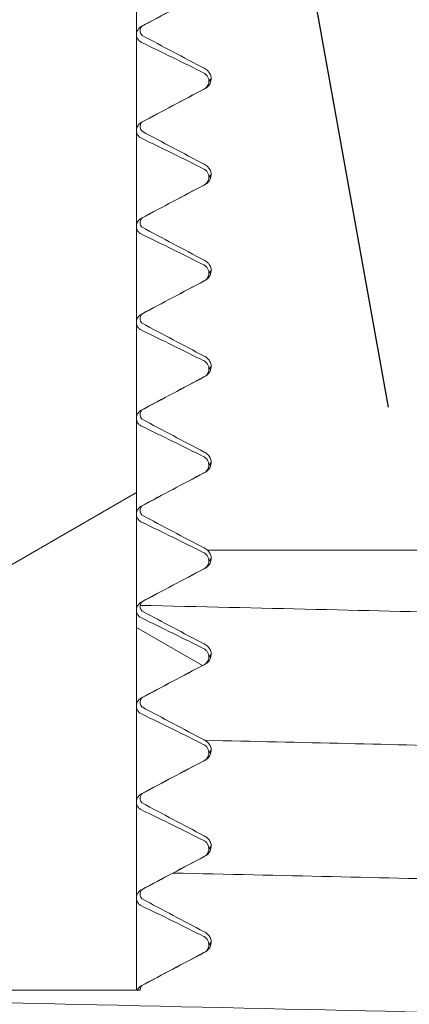
# Model space of a CAD drawing. Units: inches. Extents: x -639 to 622, y -2683 to -1715.
# Drawn here: x -106 to -106, y -2305 to -2305 of the extents above; entities that cross this region are included whole.
import ezdxf
from ezdxf import colors
from ezdxf.entities.mleader import LeaderData, LeaderLine
from ezdxf.math import Vec2, Vec3

# ---------------------------------------------------------------- set-up
doc = ezdxf.new("R2010")
doc.units = ezdxf.units.IN
doc.header["$MEASUREMENT"] = 0
doc.layers.add('Hatch (ANSI)', color=7, linetype='Continuous', lineweight=18)
doc.layers.add('Visible (ANSI)', color=7, linetype='Continuous', lineweight=0)

# ---------------------------------------------------------------- blocks, each defined once
blk = doc.blocks.new('#24 Assembled_Sheet_G')
at = {"layer": 'Hatch (ANSI)', "linetype": 'Continuous'}
for p, q in [((-0.07637, -2.75042), (0.07611, -2.66238)), ((0.11921, -2.77515), (0.07611, -2.75027))]:
    blk.add_line(p, q, dxfattribs=at)
at = {"layer": 'Visible (ANSI)'}
for p, q in [((0.07619, -0.98682), (0.07609, -2.98682)), ((0.07609, -2.98682), (0.07619, -0.98682)), ((0.12338, -2.39431), (0.12338, -2.39369)), ((0.12488, -2.39214), (0.12488, -2.39276)), ((0.12337, -2.45687), (0.12337, -2.45625)), ((0.12488, -2.4547), (0.12488, -2.45532)), ((0.12337, -2.51943), (0.12337, -2.51881)), ((0.12488, -2.51726), (0.12488, -2.51788)), ((0.12487, -2.57983), (0.12487, -2.58045)), ((0.12337, -2.582), (0.12337, -2.58137)), ((0.12336, -2.64456), (0.12336, -2.64394)), ((0.12487, -2.64239), (0.12487, -2.64301)), ((0.37437, -2.69983), (0.12227, -2.69982)), ((0.12336, -2.70712), (0.12336, -2.7065)), ((0.12487, -2.70495), (0.12487, -2.70557)), ((0.12336, -2.76968), (0.12336, -2.76906)), ((0.12486, -2.76751), (0.12486, -2.76813)), ((0.12486, -2.83008), (0.12486, -2.8307)), ((0.12335, -2.83225), (0.12335, -2.83162)), ((0.12335, -2.89481), (0.12335, -2.89419)), ((0.12486, -2.89264), (0.12486, -2.89326)), ((0.12335, -2.95737), (0.12335, -2.95675)), ((0.12486, -2.9552), (0.12486, -2.95582)), ((-0.07639, -2.98681), (0.07609, -2.98682)), ((0.07609, -2.98682), (0.07664, -2.98682)), ((0.07852, -2.98679), (0.07852, -2.98682))]:
    blk.add_line(p, q, dxfattribs=at)
for points, knots in [([(0.07939, -2.35834), (0.08614, -2.35473), (0.09312, -2.35102), (0.10659, -2.34389), (0.11347, -2.34025), (0.12018, -2.33671)], [-0.1158581, -0.1158581, -0.1158581, -0.1158581, -0.0578482, -0.0578482, 0, 0, 0, 0]), ([(0.07613, -2.36364), (0.07613, -2.36296), (0.07625, -2.36229), (0.07672, -2.36101), (0.07706, -2.36041), (0.07802, -2.35925), (0.07866, -2.35872), (0.07939, -2.35834)], [-0.01665499, -0.01665499, -0.01665499, -0.01665499, -0.0114869, -0.0114869, -0.00625045, -0.00625045, 0, 0, 0, 0]), ([(0.07978, -2.35813), (0.07978, -2.35813), (0.07977, -2.35813), (0.07966, -2.35823), (0.0794, -2.35848), (0.07882, -2.35949), (0.07855, -2.36031), (0.07855, -2.36117)], [0.01785835, 0.01785835, 0.01785835, 0.01785835, 0.0184512, 0.0184512, 0.03321142, 0.03321142, 0.04867693, 0.04867693, 0.04867693, 0.04867693]), ([(0.07855, -2.36117), (0.07855, -2.36175), (0.07867, -2.36234), (0.07917, -2.36361), (0.07959, -2.36403), (0.07981, -2.36423), (0.07984, -2.36425), (0.07984, -2.36425)], [0, 0, 0, 0, 0.01064182, 0.01064182, 0.02930006, 0.02930006, 0.03622571, 0.03622571, 0.03622571, 0.03622571]), ([(0.07939, -2.36875), (0.07878, -2.36846), (0.07823, -2.36807), (0.07724, -2.36708), (0.07684, -2.36647), (0.07627, -2.36511), (0.07613, -2.36438), (0.07613, -2.36364)], [-0.01630349, -0.01630349, -0.01630349, -0.01630349, -0.01118806, -0.01118806, -0.00562869, -0.00562869, 0, 0, 0, 0]), ([(0.12018, -2.3888), (0.11349, -2.38544), (0.1066, -2.38201), (0.09316, -2.37539), (0.08616, -2.37198), (0.07939, -2.36875)], [-0.1145854, -0.1145854, -0.1145854, -0.1145854, -0.0571623, -0.0571623, 0, 0, 0, 0]), ([(0.12026, -2.38566), (0.12112, -2.38611), (0.12199, -2.38665), (0.12333, -2.38804), (0.1238, -2.38864), (0.12456, -2.39017), (0.12484, -2.39112), (0.12488, -2.3921)], [0, 0, 0, 0, 0.02505523, 0.02505523, 0.03805263, 0.03805263, 0.05152335, 0.05152335, 0.05152335, 0.05152335]), ([(0.12338, -2.39369), (0.12335, -2.39306), (0.12321, -2.39245), (0.12276, -2.39128), (0.12244, -2.39074), (0.12155, -2.38968), (0.12095, -2.3892), (0.12024, -2.38883), (0.12021, -2.38881), (0.12018, -2.3888)], [-0.01559529, -0.01559529, -0.01559529, -0.01559529, -0.0108349, -0.0108349, -0.00607594, -0.00607594, -0.00026867, -0.00026867, 0, 0, 0, 0]), ([(0.12018, -2.39928), (0.12074, -2.39898), (0.12126, -2.3986), (0.12214, -2.39769), (0.12251, -2.39716), (0.12312, -2.39591), (0.12332, -2.39517), (0.12337, -2.39438), (0.12337, -2.39434), (0.12338, -2.39431)], [-0.01573151, -0.01573151, -0.01573151, -0.01573151, -0.01088398, -0.01088398, -0.00605554, -0.00605554, -0.00026699, -0.00026699, 0, 0, 0, 0]), ([(0.12488, -2.3928), (0.12482, -2.39409), (0.12435, -2.39531), (0.12321, -2.39707), (0.12257, -2.39767), (0.12139, -2.3986), (0.12082, -2.39894), (0.12025, -2.39924)], [0, 0, 0, 0, 0.01772515, 0.01772515, 0.03496316, 0.03496316, 0.05149904, 0.05149904, 0.05149904, 0.05149904]), ([(0.07939, -2.4209), (0.08614, -2.41729), (0.09312, -2.41358), (0.10658, -2.40645), (0.11347, -2.40282), (0.12018, -2.39928)], [-0.1158581, -0.1158581, -0.1158581, -0.1158581, -0.0578482, -0.0578482, 0, 0, 0, 0]), ([(0.07613, -2.4262), (0.07613, -2.42553), (0.07625, -2.42485), (0.07672, -2.42357), (0.07706, -2.42297), (0.07802, -2.42181), (0.07866, -2.42128), (0.07939, -2.4209)], [-0.01665499, -0.01665499, -0.01665499, -0.01665499, -0.0114869, -0.0114869, -0.00625045, -0.00625045, 0, 0, 0, 0]), ([(0.07938, -2.43131), (0.07878, -2.43103), (0.07823, -2.43064), (0.07724, -2.42964), (0.07683, -2.42903), (0.07627, -2.42767), (0.07613, -2.42694), (0.07613, -2.4262)], [-0.01630349, -0.01630349, -0.01630349, -0.01630349, -0.01118806, -0.01118806, -0.00562869, -0.00562869, 0, 0, 0, 0]), ([(0.07978, -2.42069), (0.07978, -2.42069), (0.07977, -2.4207), (0.07966, -2.4208), (0.07939, -2.42104), (0.07882, -2.42205), (0.07855, -2.42288), (0.07855, -2.42373)], [0.01785835, 0.01785835, 0.01785835, 0.01785835, 0.0184512, 0.0184512, 0.03321142, 0.03321142, 0.04867693, 0.04867693, 0.04867693, 0.04867693]), ([(0.07855, -2.42373), (0.07855, -2.42432), (0.07867, -2.4249), (0.07916, -2.42617), (0.07959, -2.42659), (0.0798, -2.42679), (0.07983, -2.42681), (0.07983, -2.42681)], [0, 0, 0, 0, 0.01064182, 0.01064182, 0.02930006, 0.02930006, 0.03622571, 0.03622571, 0.03622571, 0.03622571]), ([(0.12018, -2.45136), (0.11348, -2.44801), (0.10659, -2.44457), (0.09316, -2.43796), (0.08616, -2.43454), (0.07938, -2.43131)], [-0.1145854, -0.1145854, -0.1145854, -0.1145854, -0.0571623, -0.0571623, 0, 0, 0, 0]), ([(0.12337, -2.45625), (0.12334, -2.45563), (0.12321, -2.45501), (0.12276, -2.45385), (0.12244, -2.45331), (0.12155, -2.45224), (0.12095, -2.45176), (0.12024, -2.45139), (0.12021, -2.45138), (0.12018, -2.45136)], [-0.01559529, -0.01559529, -0.01559529, -0.01559529, -0.0108349, -0.0108349, -0.00607594, -0.00607594, -0.00026867, -0.00026867, 0, 0, 0, 0]), ([(0.12025, -2.44822), (0.12111, -2.44868), (0.12198, -2.44921), (0.12333, -2.45061), (0.12379, -2.45121), (0.12455, -2.45273), (0.12483, -2.45368), (0.12488, -2.45466)], [0, 0, 0, 0, 0.02505523, 0.02505523, 0.03805263, 0.03805263, 0.05152335, 0.05152335, 0.05152335, 0.05152335]), ([(0.12018, -2.46184), (0.12074, -2.46154), (0.12125, -2.46116), (0.12214, -2.46025), (0.12251, -2.45973), (0.12312, -2.45847), (0.12332, -2.45773), (0.12337, -2.45694), (0.12337, -2.45691), (0.12337, -2.45687)], [-0.01573151, -0.01573151, -0.01573151, -0.01573151, -0.01088398, -0.01088398, -0.00605554, -0.00605554, -0.00026699, -0.00026699, 0, 0, 0, 0]), ([(0.12488, -2.45536), (0.12482, -2.45665), (0.12435, -2.45787), (0.12321, -2.45963), (0.12257, -2.46023), (0.12138, -2.46116), (0.12082, -2.4615), (0.12025, -2.4618)], [0, 0, 0, 0, 0.01772515, 0.01772515, 0.03496316, 0.03496316, 0.05149904, 0.05149904, 0.05149904, 0.05149904]), ([(0.07938, -2.48346), (0.08613, -2.47985), (0.09312, -2.47614), (0.10658, -2.46901), (0.11346, -2.46538), (0.12018, -2.46184)], [-0.1158581, -0.1158581, -0.1158581, -0.1158581, -0.0578482, -0.0578482, 0, 0, 0, 0]), ([(0.07612, -2.48877), (0.07612, -2.48809), (0.07625, -2.48742), (0.07671, -2.48614), (0.07706, -2.48554), (0.07802, -2.48437), (0.07866, -2.48385), (0.07938, -2.48346)], [-0.01665499, -0.01665499, -0.01665499, -0.01665499, -0.0114869, -0.0114869, -0.00625045, -0.00625045, 0, 0, 0, 0]), ([(0.07978, -2.48325), (0.07977, -2.48325), (0.07977, -2.48326), (0.07965, -2.48336), (0.07939, -2.4836), (0.07882, -2.48461), (0.07854, -2.48544), (0.07854, -2.48629)], [0.01785835, 0.01785835, 0.01785835, 0.01785835, 0.0184512, 0.0184512, 0.03321142, 0.03321142, 0.04867693, 0.04867693, 0.04867693, 0.04867693]), ([(0.07938, -2.49388), (0.07878, -2.49359), (0.07822, -2.4932), (0.07724, -2.4922), (0.07683, -2.49159), (0.07627, -2.49023), (0.07612, -2.4895), (0.07612, -2.48877)], [-0.01630349, -0.01630349, -0.01630349, -0.01630349, -0.01118806, -0.01118806, -0.00562869, -0.00562869, 0, 0, 0, 0]), ([(0.07854, -2.48629), (0.07854, -2.48688), (0.07867, -2.48746), (0.07916, -2.48874), (0.07958, -2.48916), (0.0798, -2.48935), (0.07983, -2.48937), (0.07983, -2.48937)], [0, 0, 0, 0, 0.01064182, 0.01064182, 0.02930006, 0.02930006, 0.03622571, 0.03622571, 0.03622571, 0.03622571]), ([(0.12018, -2.51392), (0.11348, -2.51057), (0.10659, -2.50714), (0.09315, -2.50052), (0.08615, -2.49711), (0.07938, -2.49388)], [-0.1145854, -0.1145854, -0.1145854, -0.1145854, -0.0571623, -0.0571623, 0, 0, 0, 0]), ([(0.12337, -2.51881), (0.12334, -2.51819), (0.12321, -2.51757), (0.12275, -2.51641), (0.12243, -2.51587), (0.12154, -2.51481), (0.12095, -2.51432), (0.12024, -2.51395), (0.12021, -2.51394), (0.12018, -2.51392)], [-0.01559529, -0.01559529, -0.01559529, -0.01559529, -0.0108349, -0.0108349, -0.00607594, -0.00607594, -0.00026867, -0.00026867, 0, 0, 0, 0]), ([(0.12025, -2.51078), (0.12111, -2.51124), (0.12198, -2.51177), (0.12332, -2.51317), (0.12379, -2.51377), (0.12455, -2.51529), (0.12483, -2.51624), (0.12488, -2.51723)], [0, 0, 0, 0, 0.02505523, 0.02505523, 0.03805263, 0.03805263, 0.05152335, 0.05152335, 0.05152335, 0.05152335]), ([(0.12018, -2.5244), (0.12074, -2.52411), (0.12125, -2.52372), (0.12214, -2.52281), (0.1225, -2.52229), (0.12311, -2.52104), (0.12331, -2.5203), (0.12337, -2.5195), (0.12337, -2.51947), (0.12337, -2.51943)], [-0.01573151, -0.01573151, -0.01573151, -0.01573151, -0.01088398, -0.01088398, -0.00605554, -0.00605554, -0.00026699, -0.00026699, 0, 0, 0, 0]), ([(0.12488, -2.51792), (0.12481, -2.51921), (0.12434, -2.52043), (0.1232, -2.52219), (0.12256, -2.5228), (0.12138, -2.52372), (0.12082, -2.52406), (0.12025, -2.52436)], [0, 0, 0, 0, 0.01772515, 0.01772515, 0.03496316, 0.03496316, 0.05149904, 0.05149904, 0.05149904, 0.05149904]), ([(0.07938, -2.54602), (0.08613, -2.54241), (0.09311, -2.5387), (0.10658, -2.53157), (0.11346, -2.52794), (0.12018, -2.5244)], [-0.1158581, -0.1158581, -0.1158581, -0.1158581, -0.0578482, -0.0578482, 0, 0, 0, 0]), ([(0.07612, -2.55133), (0.07612, -2.55065), (0.07624, -2.54998), (0.07671, -2.5487), (0.07706, -2.5481), (0.07801, -2.54693), (0.07866, -2.54641), (0.07938, -2.54602)], [-0.01665499, -0.01665499, -0.01665499, -0.01665499, -0.0114869, -0.0114869, -0.00625045, -0.00625045, 0, 0, 0, 0]), ([(0.07977, -2.54581), (0.07977, -2.54582), (0.07977, -2.54582), (0.07965, -2.54592), (0.07939, -2.54616), (0.07881, -2.54718), (0.07854, -2.548), (0.07854, -2.54885)], [0.01785835, 0.01785835, 0.01785835, 0.01785835, 0.0184512, 0.0184512, 0.03321142, 0.03321142, 0.04867693, 0.04867693, 0.04867693, 0.04867693]), ([(0.07854, -2.54885), (0.07854, -2.54944), (0.07866, -2.55002), (0.07916, -2.5513), (0.07958, -2.55172), (0.0798, -2.55192), (0.07983, -2.55194), (0.07983, -2.55194)], [0, 0, 0, 0, 0.01064182, 0.01064182, 0.02930006, 0.02930006, 0.03622571, 0.03622571, 0.03622571, 0.03622571]), ([(0.07938, -2.55644), (0.07877, -2.55615), (0.07822, -2.55576), (0.07723, -2.55476), (0.07683, -2.55415), (0.07627, -2.5528), (0.07612, -2.55207), (0.07612, -2.55133)], [-0.01630349, -0.01630349, -0.01630349, -0.01630349, -0.01118806, -0.01118806, -0.00562869, -0.00562869, 0, 0, 0, 0]), ([(0.12017, -2.57649), (0.11348, -2.57313), (0.10659, -2.5697), (0.09315, -2.56308), (0.08615, -2.55967), (0.07938, -2.55644)], [-0.1145854, -0.1145854, -0.1145854, -0.1145854, -0.0571623, -0.0571623, 0, 0, 0, 0]), ([(0.12025, -2.57335), (0.12111, -2.5738), (0.12198, -2.57433), (0.12332, -2.57573), (0.12379, -2.57633), (0.12455, -2.57786), (0.12483, -2.57881), (0.12487, -2.57979)], [0, 0, 0, 0, 0.02505523, 0.02505523, 0.03805263, 0.03805263, 0.05152335, 0.05152335, 0.05152335, 0.05152335]), ([(0.12337, -2.58137), (0.12334, -2.58075), (0.12321, -2.58014), (0.12275, -2.57897), (0.12243, -2.57843), (0.12154, -2.57737), (0.12094, -2.57689), (0.12024, -2.57652), (0.1202, -2.5765), (0.12017, -2.57649)], [-0.01559529, -0.01559529, -0.01559529, -0.01559529, -0.0108349, -0.0108349, -0.00607594, -0.00607594, -0.00026867, -0.00026867, 0, 0, 0, 0]), ([(0.12487, -2.58048), (0.12481, -2.58178), (0.12434, -2.583), (0.1232, -2.58475), (0.12256, -2.58536), (0.12138, -2.58629), (0.12081, -2.58663), (0.12025, -2.58693)], [0, 0, 0, 0, 0.01772515, 0.01772515, 0.03496316, 0.03496316, 0.05149904, 0.05149904, 0.05149904, 0.05149904]), ([(0.07938, -2.60859), (0.08613, -2.60498), (0.09311, -2.60127), (0.10657, -2.59414), (0.11346, -2.5905), (0.12017, -2.58696)], [-0.1158581, -0.1158581, -0.1158581, -0.1158581, -0.0578482, -0.0578482, 0, 0, 0, 0]), ([(0.12017, -2.58696), (0.12074, -2.58667), (0.12125, -2.58628), (0.12213, -2.58537), (0.1225, -2.58485), (0.12311, -2.5836), (0.12331, -2.58286), (0.12336, -2.58207), (0.12336, -2.58203), (0.12337, -2.582)], [-0.01573151, -0.01573151, -0.01573151, -0.01573151, -0.01088398, -0.01088398, -0.00605554, -0.00605554, -0.00026699, -0.00026699, 0, 0, 0, 0]), ([(0.07612, -2.61389), (0.07612, -2.61321), (0.07624, -2.61254), (0.07671, -2.61126), (0.07705, -2.61066), (0.07801, -2.6095), (0.07865, -2.60897), (0.07938, -2.60859)], [-0.01665499, -0.01665499, -0.01665499, -0.01665499, -0.0114869, -0.0114869, -0.00625045, -0.00625045, 0, 0, 0, 0]), ([(0.07977, -2.60838), (0.07977, -2.60838), (0.07976, -2.60838), (0.07965, -2.60848), (0.07938, -2.60873), (0.07881, -2.60974), (0.07854, -2.61056), (0.07854, -2.61142)], [0.01785835, 0.01785835, 0.01785835, 0.01785835, 0.0184512, 0.0184512, 0.03321142, 0.03321142, 0.04867693, 0.04867693, 0.04867693, 0.04867693]), ([(0.07854, -2.61142), (0.07854, -2.612), (0.07866, -2.61259), (0.07915, -2.61386), (0.07958, -2.61428), (0.07979, -2.61448), (0.07982, -2.6145), (0.07982, -2.6145)], [0, 0, 0, 0, 0.01064182, 0.01064182, 0.02930006, 0.02930006, 0.03622571, 0.03622571, 0.03622571, 0.03622571]), ([(0.07938, -2.619), (0.07877, -2.61871), (0.07822, -2.61832), (0.07723, -2.61733), (0.07682, -2.61672), (0.07626, -2.61536), (0.07612, -2.61463), (0.07612, -2.61389)], [-0.01630349, -0.01630349, -0.01630349, -0.01630349, -0.01118806, -0.01118806, -0.00562869, -0.00562869, 0, 0, 0, 0]), ([(0.12017, -2.63905), (0.11347, -2.63569), (0.10658, -2.63226), (0.09315, -2.62564), (0.08615, -2.62223), (0.07938, -2.619)], [-0.1145854, -0.1145854, -0.1145854, -0.1145854, -0.0571623, -0.0571623, 0, 0, 0, 0]), ([(0.12024, -2.63591), (0.1211, -2.63636), (0.12197, -2.6369), (0.12332, -2.63829), (0.12378, -2.63889), (0.12455, -2.64042), (0.12482, -2.64137), (0.12487, -2.64235)], [0, 0, 0, 0, 0.02505523, 0.02505523, 0.03805263, 0.03805263, 0.05152335, 0.05152335, 0.05152335, 0.05152335]), ([(0.12336, -2.64394), (0.12333, -2.64331), (0.1232, -2.6427), (0.12275, -2.64153), (0.12243, -2.64099), (0.12154, -2.63993), (0.12094, -2.63945), (0.12023, -2.63908), (0.1202, -2.63906), (0.12017, -2.63905)], [-0.01559529, -0.01559529, -0.01559529, -0.01559529, -0.0108349, -0.0108349, -0.00607594, -0.00607594, -0.00026867, -0.00026867, 0, 0, 0, 0]), ([(0.12017, -2.64953), (0.12073, -2.64923), (0.12125, -2.64885), (0.12213, -2.64794), (0.1225, -2.64741), (0.12311, -2.64616), (0.12331, -2.64542), (0.12336, -2.64463), (0.12336, -2.64459), (0.12336, -2.64456)], [-0.01573151, -0.01573151, -0.01573151, -0.01573151, -0.01088398, -0.01088398, -0.00605554, -0.00605554, -0.00026699, -0.00026699, 0, 0, 0, 0]), ([(0.12487, -2.64305), (0.12481, -2.64434), (0.12434, -2.64556), (0.1232, -2.64732), (0.12256, -2.64792), (0.12138, -2.64885), (0.12081, -2.64919), (0.12024, -2.64949)], [0, 0, 0, 0, 0.01772515, 0.01772515, 0.03496316, 0.03496316, 0.05149904, 0.05149904, 0.05149904, 0.05149904]), ([(0.07937, -2.67115), (0.08612, -2.66754), (0.09311, -2.66383), (0.10657, -2.6567), (0.11345, -2.65307), (0.12017, -2.64953)], [-0.1158581, -0.1158581, -0.1158581, -0.1158581, -0.0578482, -0.0578482, 0, 0, 0, 0]), ([(0.07977, -2.67094), (0.07976, -2.67094), (0.07976, -2.67095), (0.07965, -2.67105), (0.07938, -2.67129), (0.07881, -2.6723), (0.07853, -2.67313), (0.07853, -2.67398)], [0.01785835, 0.01785835, 0.01785835, 0.01785835, 0.0184512, 0.0184512, 0.03321142, 0.03321142, 0.04867693, 0.04867693, 0.04867693, 0.04867693]), ([(0.07612, -2.67645), (0.07612, -2.67578), (0.07624, -2.6751), (0.0767, -2.67382), (0.07705, -2.67322), (0.07801, -2.67206), (0.07865, -2.67153), (0.07937, -2.67115)], [-0.01665499, -0.01665499, -0.01665499, -0.01665499, -0.0114869, -0.0114869, -0.00625045, -0.00625045, 0, 0, 0, 0]), ([(0.07937, -2.68156), (0.07877, -2.68128), (0.07821, -2.68089), (0.07723, -2.67989), (0.07682, -2.67928), (0.07626, -2.67792), (0.07612, -2.67719), (0.07612, -2.67645)], [-0.01630349, -0.01630349, -0.01630349, -0.01630349, -0.01118806, -0.01118806, -0.00562869, -0.00562869, 0, 0, 0, 0]), ([(0.07853, -2.67398), (0.07853, -2.67457), (0.07866, -2.67515), (0.07915, -2.67642), (0.07957, -2.67684), (0.07979, -2.67704), (0.07982, -2.67706), (0.07982, -2.67706)], [0, 0, 0, 0, 0.01064182, 0.01064182, 0.02930006, 0.02930006, 0.03622571, 0.03622571, 0.03622571, 0.03622571]), ([(0.12017, -2.70161), (0.11347, -2.69826), (0.10658, -2.69482), (0.09314, -2.68821), (0.08614, -2.68479), (0.07937, -2.68156)], [-0.1145854, -0.1145854, -0.1145854, -0.1145854, -0.0571623, -0.0571623, 0, 0, 0, 0]), ([(0.12336, -2.7065), (0.12333, -2.70588), (0.1232, -2.70526), (0.12274, -2.7041), (0.12242, -2.70356), (0.12154, -2.70249), (0.12094, -2.70201), (0.12023, -2.70164), (0.1202, -2.70163), (0.12017, -2.70161)], [-0.01559529, -0.01559529, -0.01559529, -0.01559529, -0.0108349, -0.0108349, -0.00607594, -0.00607594, -0.00026867, -0.00026867, 0, 0, 0, 0]), ([(0.12024, -2.69847), (0.1211, -2.69893), (0.12197, -2.69946), (0.12332, -2.70086), (0.12378, -2.70146), (0.12454, -2.70298), (0.12482, -2.70393), (0.12487, -2.70491)], [0, 0, 0, 0, 0.02505523, 0.02505523, 0.03805263, 0.03805263, 0.05152335, 0.05152335, 0.05152335, 0.05152335]), ([(0.12017, -2.71209), (0.12073, -2.71179), (0.12124, -2.71141), (0.12213, -2.7105), (0.12249, -2.70998), (0.12311, -2.70872), (0.1233, -2.70798), (0.12336, -2.70719), (0.12336, -2.70716), (0.12336, -2.70712)], [-0.01573151, -0.01573151, -0.01573151, -0.01573151, -0.01088398, -0.01088398, -0.00605554, -0.00605554, -0.00026699, -0.00026699, 0, 0, 0, 0]), ([(0.12487, -2.70561), (0.12481, -2.7069), (0.12433, -2.70812), (0.12319, -2.70988), (0.12255, -2.71048), (0.12137, -2.71141), (0.12081, -2.71175), (0.12024, -2.71205)], [0, 0, 0, 0, 0.01772515, 0.01772515, 0.03496316, 0.03496316, 0.05149904, 0.05149904, 0.05149904, 0.05149904]), ([(0.07937, -2.73371), (0.08612, -2.7301), (0.09311, -2.72639), (0.10657, -2.71926), (0.11345, -2.71563), (0.12017, -2.71209)], [-0.1158581, -0.1158581, -0.1158581, -0.1158581, -0.0578482, -0.0578482, 0, 0, 0, 0]), ([(0.07611, -2.73902), (0.07611, -2.73834), (0.07623, -2.73767), (0.0767, -2.73639), (0.07705, -2.73579), (0.078, -2.73462), (0.07865, -2.7341), (0.07937, -2.73371)], [-0.01665499, -0.01665499, -0.01665499, -0.01665499, -0.0114869, -0.0114869, -0.00625045, -0.00625045, 0, 0, 0, 0]), ([(0.07976, -2.7335), (0.07976, -2.7335), (0.07976, -2.73351), (0.07964, -2.73361), (0.07938, -2.73385), (0.07881, -2.73486), (0.07853, -2.73569), (0.07853, -2.73654)], [0.01785835, 0.01785835, 0.01785835, 0.01785835, 0.0184512, 0.0184512, 0.03321142, 0.03321142, 0.04867693, 0.04867693, 0.04867693, 0.04867693]), ([(0.07937, -2.74413), (0.07876, -2.74384), (0.07821, -2.74345), (0.07723, -2.74245), (0.07682, -2.74184), (0.07626, -2.74048), (0.07611, -2.73975), (0.07611, -2.73902)], [-0.01630349, -0.01630349, -0.01630349, -0.01630349, -0.01118806, -0.01118806, -0.00562869, -0.00562869, 0, 0, 0, 0]), ([(0.07853, -2.73588), (0.15626, -2.73762), (0.23221, -2.73935), (0.30099, -2.74109), (0.42948, -2.74433), (0.53191, -2.74757), (0.58482, -2.75081), (0.61013, -2.75236), (0.62433, -2.75391), (0.62675, -2.75546)], [5.885538, 5.885538, 5.885538, 5.885538, 6.26071, 6.26071, 6.26071, 6.96166, 6.96166, 6.96166, 7.297095, 7.297095, 7.297095, 7.297095]), ([(0.07853, -2.73654), (0.07853, -2.73713), (0.07865, -2.73771), (0.07915, -2.73899), (0.07957, -2.73941), (0.07979, -2.7396), (0.07982, -2.73962), (0.07982, -2.73962)], [0, 0, 0, 0, 0.01064182, 0.01064182, 0.02930006, 0.02930006, 0.03622571, 0.03622571, 0.03622571, 0.03622571]), ([(0.12016, -2.76417), (0.11347, -2.76082), (0.10658, -2.75739), (0.09314, -2.75077), (0.08614, -2.74736), (0.07937, -2.74413)], [-0.1145854, -0.1145854, -0.1145854, -0.1145854, -0.0571623, -0.0571623, 0, 0, 0, 0]), ([(0.12336, -2.76906), (0.12333, -2.76844), (0.1232, -2.76782), (0.12274, -2.76666), (0.12242, -2.76612), (0.12153, -2.76506), (0.12093, -2.76457), (0.12023, -2.7642), (0.1202, -2.76419), (0.12016, -2.76417)], [-0.01559529, -0.01559529, -0.01559529, -0.01559529, -0.0108349, -0.0108349, -0.00607594, -0.00607594, -0.00026867, -0.00026867, 0, 0, 0, 0]), ([(0.12024, -2.76103), (0.1211, -2.76149), (0.12197, -2.76202), (0.12331, -2.76342), (0.12378, -2.76402), (0.12454, -2.76554), (0.12482, -2.76649), (0.12486, -2.76748)], [0, 0, 0, 0, 0.02505523, 0.02505523, 0.03805263, 0.03805263, 0.05152335, 0.05152335, 0.05152335, 0.05152335]), ([(0.12016, -2.77465), (0.12073, -2.77436), (0.12124, -2.77397), (0.12212, -2.77306), (0.12249, -2.77254), (0.1231, -2.77129), (0.1233, -2.77055), (0.12335, -2.76975), (0.12336, -2.76972), (0.12336, -2.76968)], [-0.01573151, -0.01573151, -0.01573151, -0.01573151, -0.01088398, -0.01088398, -0.00605554, -0.00605554, -0.00026699, -0.00026699, 0, 0, 0, 0]), ([(0.12486, -2.76817), (0.1248, -2.76946), (0.12433, -2.77068), (0.12319, -2.77244), (0.12255, -2.77305), (0.12137, -2.77397), (0.1208, -2.77431), (0.12024, -2.77461)], [0, 0, 0, 0, 0.01772515, 0.01772515, 0.03496316, 0.03496316, 0.05149904, 0.05149904, 0.05149904, 0.05149904]), ([(0.07937, -2.79627), (0.08612, -2.79266), (0.0931, -2.78895), (0.10657, -2.78182), (0.11345, -2.77819), (0.12016, -2.77465)], [-0.1158581, -0.1158581, -0.1158581, -0.1158581, -0.0578482, -0.0578482, 0, 0, 0, 0]), ([(0.07611, -2.80158), (0.07611, -2.8009), (0.07623, -2.80023), (0.0767, -2.79895), (0.07704, -2.79835), (0.078, -2.79718), (0.07864, -2.79666), (0.07937, -2.79627)], [-0.01665499, -0.01665499, -0.01665499, -0.01665499, -0.0114869, -0.0114869, -0.00625045, -0.00625045, 0, 0, 0, 0]), ([(0.07976, -2.79606), (0.07976, -2.79607), (0.07975, -2.79607), (0.07964, -2.79617), (0.07938, -2.79641), (0.0788, -2.79743), (0.07853, -2.79825), (0.07853, -2.7991)], [0.01785835, 0.01785835, 0.01785835, 0.01785835, 0.0184512, 0.0184512, 0.03321142, 0.03321142, 0.04867693, 0.04867693, 0.04867693, 0.04867693]), ([(0.07853, -2.7991), (0.07853, -2.79969), (0.07865, -2.80027), (0.07914, -2.80155), (0.07957, -2.80197), (0.07979, -2.80217), (0.07982, -2.80219), (0.07982, -2.80219)], [0, 0, 0, 0, 0.01064182, 0.01064182, 0.02930006, 0.02930006, 0.03622571, 0.03622571, 0.03622571, 0.03622571]), ([(0.07937, -2.80669), (0.07876, -2.8064), (0.07821, -2.80601), (0.07722, -2.80501), (0.07682, -2.8044), (0.07625, -2.80305), (0.07611, -2.80232), (0.07611, -2.80158)], [-0.01630349, -0.01630349, -0.01630349, -0.01630349, -0.01118806, -0.01118806, -0.00562869, -0.00562869, 0, 0, 0, 0]), ([(0.12016, -2.82674), (0.11346, -2.82338), (0.10658, -2.81995), (0.09314, -2.81333), (0.08614, -2.80992), (0.07937, -2.80669)], [-0.1145854, -0.1145854, -0.1145854, -0.1145854, -0.0571623, -0.0571623, 0, 0, 0, 0]), ([(0.12023, -2.8236), (0.12109, -2.82405), (0.12196, -2.82458), (0.12331, -2.82598), (0.12377, -2.82658), (0.12454, -2.82811), (0.12481, -2.82906), (0.12486, -2.83004)], [0, 0, 0, 0, 0.02505523, 0.02505523, 0.03805263, 0.03805263, 0.05152335, 0.05152335, 0.05152335, 0.05152335]), ([(0.12066, -2.82386), (0.18362, -2.82527), (0.24475, -2.82669), (0.3011, -2.8281), (0.43017, -2.83134), (0.53321, -2.83458), (0.58669, -2.83782), (0.61254, -2.83938), (0.62703, -2.84095), (0.62947, -2.84251)], [12.235989, 12.235989, 12.235989, 12.235989, 12.541754, 12.541754, 12.541754, 13.241946, 13.241946, 13.241946, 13.580435, 13.580435, 13.580435, 13.580435]), ([(0.12335, -2.83162), (0.12332, -2.831), (0.12319, -2.83039), (0.12274, -2.82922), (0.12242, -2.82868), (0.12153, -2.82762), (0.12093, -2.82714), (0.12022, -2.82677), (0.12019, -2.82675), (0.12016, -2.82674)], [-0.01559529, -0.01559529, -0.01559529, -0.01559529, -0.0108349, -0.0108349, -0.00607594, -0.00607594, -0.00026867, -0.00026867, 0, 0, 0, 0]), ([(0.12486, -2.83073), (0.1248, -2.83203), (0.12433, -2.83325), (0.12319, -2.835), (0.12255, -2.83561), (0.12137, -2.83654), (0.1208, -2.83688), (0.12023, -2.83718)], [0, 0, 0, 0, 0.01772515, 0.01772515, 0.03496316, 0.03496316, 0.05149904, 0.05149904, 0.05149904, 0.05149904]), ([(0.07936, -2.85884), (0.08612, -2.85523), (0.0931, -2.85152), (0.10656, -2.84439), (0.11344, -2.84075), (0.12016, -2.83721)], [-0.1158581, -0.1158581, -0.1158581, -0.1158581, -0.0578482, -0.0578482, 0, 0, 0, 0]), ([(0.12016, -2.83721), (0.12072, -2.83692), (0.12124, -2.83653), (0.12212, -2.83562), (0.12249, -2.8351), (0.1231, -2.83385), (0.1233, -2.83311), (0.12335, -2.83232), (0.12335, -2.83228), (0.12335, -2.83225)], [-0.01573151, -0.01573151, -0.01573151, -0.01573151, -0.01088398, -0.01088398, -0.00605554, -0.00605554, -0.00026699, -0.00026699, 0, 0, 0, 0]), ([(0.07611, -2.86414), (0.07611, -2.86346), (0.07623, -2.86279), (0.07669, -2.86151), (0.07704, -2.86091), (0.078, -2.85975), (0.07864, -2.85922), (0.07936, -2.85884)], [-0.01665499, -0.01665499, -0.01665499, -0.01665499, -0.0114869, -0.0114869, -0.00625045, -0.00625045, 0, 0, 0, 0]), ([(0.07976, -2.85863), (0.07975, -2.85863), (0.07975, -2.85863), (0.07964, -2.85873), (0.07937, -2.85898), (0.0788, -2.85999), (0.07853, -2.86081), (0.07853, -2.86167)], [0.01785835, 0.01785835, 0.01785835, 0.01785835, 0.0184512, 0.0184512, 0.03321142, 0.03321142, 0.04867693, 0.04867693, 0.04867693, 0.04867693]), ([(0.07853, -2.86167), (0.07853, -2.86225), (0.07865, -2.86284), (0.07914, -2.86411), (0.07956, -2.86453), (0.07978, -2.86473), (0.07981, -2.86475), (0.07981, -2.86475)], [0, 0, 0, 0, 0.01064182, 0.01064182, 0.02930006, 0.02930006, 0.03622571, 0.03622571, 0.03622571, 0.03622571]), ([(0.07936, -2.86925), (0.07876, -2.86896), (0.0782, -2.86857), (0.07722, -2.86758), (0.07681, -2.86697), (0.07625, -2.86561), (0.07611, -2.86488), (0.07611, -2.86414)], [-0.01630349, -0.01630349, -0.01630349, -0.01630349, -0.01118806, -0.01118806, -0.00562869, -0.00562869, 0, 0, 0, 0]), ([(0.12016, -2.8893), (0.11346, -2.88594), (0.10657, -2.88251), (0.09314, -2.87589), (0.08613, -2.87248), (0.07936, -2.86925)], [-0.1145854, -0.1145854, -0.1145854, -0.1145854, -0.0571623, -0.0571623, 0, 0, 0, 0]), ([(0.12335, -2.89419), (0.12332, -2.89356), (0.12319, -2.89295), (0.12274, -2.89178), (0.12242, -2.89124), (0.12153, -2.89018), (0.12093, -2.8897), (0.12022, -2.88933), (0.12019, -2.88931), (0.12016, -2.8893)], [-0.01559529, -0.01559529, -0.01559529, -0.01559529, -0.0108349, -0.0108349, -0.00607594, -0.00607594, -0.00026867, -0.00026867, 0, 0, 0, 0]), ([(0.12023, -2.88616), (0.12109, -2.88661), (0.12196, -2.88715), (0.12331, -2.88854), (0.12377, -2.88914), (0.12453, -2.89067), (0.12481, -2.89162), (0.12486, -2.8926)], [0, 0, 0, 0, 0.02505523, 0.02505523, 0.03805263, 0.03805263, 0.05152335, 0.05152335, 0.05152335, 0.05152335]), ([(0.12016, -2.89978), (0.12072, -2.89948), (0.12123, -2.8991), (0.12212, -2.89819), (0.12249, -2.89766), (0.1231, -2.89641), (0.12329, -2.89567), (0.12335, -2.89488), (0.12335, -2.89484), (0.12335, -2.89481)], [-0.01573151, -0.01573151, -0.01573151, -0.01573151, -0.01088398, -0.01088398, -0.00605554, -0.00605554, -0.00026699, -0.00026699, 0, 0, 0, 0]), ([(0.12486, -2.8933), (0.1248, -2.89459), (0.12433, -2.89581), (0.12319, -2.89757), (0.12255, -2.89817), (0.12136, -2.8991), (0.1208, -2.89944), (0.12023, -2.89974)], [0, 0, 0, 0, 0.01772515, 0.01772515, 0.03496316, 0.03496316, 0.05149904, 0.05149904, 0.05149904, 0.05149904]), ([(0.07936, -2.9214), (0.08611, -2.91779), (0.0931, -2.91408), (0.10656, -2.90695), (0.11344, -2.90332), (0.12016, -2.89978)], [-0.1158581, -0.1158581, -0.1158581, -0.1158581, -0.0578482, -0.0578482, 0, 0, 0, 0]), ([(0.09993, -2.91043), (0.1702, -2.91199), (0.23862, -2.91355), (0.30122, -2.91512), (0.43085, -2.91835), (0.53451, -2.92159), (0.58855, -2.92482), (0.61494, -2.9264), (0.62973, -2.92798), (0.63219, -2.92955)], [18.485041, 18.485041, 18.485041, 18.485041, 18.82281, 18.82281, 18.82281, 19.522247, 19.522247, 19.522247, 19.863774, 19.863774, 19.863774, 19.863774]), ([(0.0761, -2.9267), (0.0761, -2.92603), (0.07622, -2.92535), (0.07669, -2.92407), (0.07704, -2.92347), (0.07799, -2.92231), (0.07864, -2.92178), (0.07936, -2.9214)], [-0.01665499, -0.01665499, -0.01665499, -0.01665499, -0.0114869, -0.0114869, -0.00625045, -0.00625045, 0, 0, 0, 0]), ([(0.07975, -2.92119), (0.07975, -2.92119), (0.07975, -2.9212), (0.07963, -2.9213), (0.07937, -2.92154), (0.0788, -2.92255), (0.07852, -2.92338), (0.07852, -2.92423)], [0.01785835, 0.01785835, 0.01785835, 0.01785835, 0.0184512, 0.0184512, 0.03321142, 0.03321142, 0.04867693, 0.04867693, 0.04867693, 0.04867693]), ([(0.07936, -2.93181), (0.07875, -2.93153), (0.0782, -2.93114), (0.07722, -2.93014), (0.07681, -2.92953), (0.07625, -2.92817), (0.0761, -2.92744), (0.0761, -2.9267)], [-0.01630349, -0.01630349, -0.01630349, -0.01630349, -0.01118806, -0.01118806, -0.00562869, -0.00562869, 0, 0, 0, 0]), ([(0.07852, -2.92423), (0.07852, -2.92482), (0.07864, -2.9254), (0.07914, -2.92667), (0.07956, -2.92709), (0.07978, -2.92729), (0.07981, -2.92731), (0.07981, -2.92731)], [0, 0, 0, 0, 0.01064182, 0.01064182, 0.02930006, 0.02930006, 0.03622571, 0.03622571, 0.03622571, 0.03622571]), ([(0.12015, -2.95186), (0.11346, -2.94851), (0.10657, -2.94507), (0.09313, -2.93846), (0.08613, -2.93504), (0.07936, -2.93181)], [-0.1145854, -0.1145854, -0.1145854, -0.1145854, -0.0571623, -0.0571623, 0, 0, 0, 0]), ([(0.12335, -2.95675), (0.12332, -2.95613), (0.12319, -2.95551), (0.12273, -2.95435), (0.12241, -2.95381), (0.12152, -2.95274), (0.12092, -2.95226), (0.12022, -2.95189), (0.12019, -2.95188), (0.12015, -2.95186)], [-0.01559529, -0.01559529, -0.01559529, -0.01559529, -0.0108349, -0.0108349, -0.00607594, -0.00607594, -0.00026867, -0.00026867, 0, 0, 0, 0]), ([(0.12023, -2.94872), (0.12109, -2.94918), (0.12196, -2.94971), (0.1233, -2.95111), (0.12377, -2.95171), (0.12453, -2.95323), (0.12481, -2.95418), (0.12485, -2.95516)], [0, 0, 0, 0, 0.02505523, 0.02505523, 0.03805263, 0.03805263, 0.05152335, 0.05152335, 0.05152335, 0.05152335]), ([(0.12015, -2.96234), (0.12072, -2.96204), (0.12123, -2.96166), (0.12212, -2.96075), (0.12248, -2.96023), (0.12309, -2.95897), (0.12329, -2.95823), (0.12334, -2.95744), (0.12335, -2.95741), (0.12335, -2.95737)], [-0.01573151, -0.01573151, -0.01573151, -0.01573151, -0.01088398, -0.01088398, -0.00605554, -0.00605554, -0.00026699, -0.00026699, 0, 0, 0, 0]), ([(0.12485, -2.95586), (0.12479, -2.95715), (0.12432, -2.95837), (0.12318, -2.96013), (0.12254, -2.96073), (0.12136, -2.96166), (0.1208, -2.962), (0.12023, -2.9623)], [0, 0, 0, 0, 0.01772515, 0.01772515, 0.03496316, 0.03496316, 0.05149904, 0.05149904, 0.05149904, 0.05149904]), ([(0.07936, -2.98396), (0.08611, -2.98035), (0.09309, -2.97664), (0.10656, -2.96951), (0.11344, -2.96588), (0.12015, -2.96234)], [-0.1158581, -0.1158581, -0.1158581, -0.1158581, -0.0578482, -0.0578482, 0, 0, 0, 0]), ([(-0.63388, -2.97389), (-0.62962, -2.97684), (-0.58154, -2.97979), (-0.49809, -2.98273), (-0.40664, -2.98597), (-0.27341, -2.9892), (-0.12869, -2.99243), (0.01603, -2.99567), (0.17113, -2.9989), (0.30133, -3.00213), (0.43152, -3.00536), (0.5358, -3.0086), (0.59041, -3.01183), (0.61734, -3.01342), (0.63242, -3.01501), (0.6349, -3.0166)], [23.068883, 23.068883, 23.068883, 23.068883, 23.706501, 23.706501, 23.706501, 24.405189, 24.405189, 24.405189, 25.103876, 25.103876, 25.103876, 25.802564, 25.802564, 25.802564, 26.147111, 26.147111, 26.147111, 26.147111]), ([(0.07664, -2.98682), (0.07686, -2.98635), (0.07714, -2.98591), (0.07799, -2.98487), (0.07863, -2.98435), (0.07936, -2.98396)], [-0.01021261, -0.01021261, -0.01021261, -0.01021261, -0.00625045, -0.00625045, 0, 0, 0, 0]), ([(0.07975, -2.98375), (0.07975, -2.98375), (0.07974, -2.98376), (0.07963, -2.98386), (0.07937, -2.9841), (0.07879, -2.98511), (0.07852, -2.98594), (0.07852, -2.98679)], [0.01785835, 0.01785835, 0.01785835, 0.01785835, 0.0184512, 0.0184512, 0.03321142, 0.03321142, 0.04867693, 0.04867693, 0.04867693, 0.04867693])]:
    blk.add_open_spline(points, degree=3, knots=knots, dxfattribs=at)
for points in [[(0.09539, -2.34982), (0.09011, -2.35262), (0.08483, -2.35543), (0.07956, -2.35824)], [(0.07978, -2.36421), (0.09325, -2.3714), (0.10675, -2.37854), (0.12026, -2.38566)], [(0.12488, -2.3921), (0.1249, -2.39263), (0.1244, -2.39316), (0.12338, -2.39369)], [(0.12338, -2.39431), (0.12438, -2.39379), (0.12484, -2.39328), (0.12479, -2.39276)], [(0.12025, -2.39924), (0.10667, -2.4064), (0.0931, -2.41357), (0.07956, -2.42081)], [(0.07978, -2.42677), (0.09324, -2.43397), (0.10674, -2.4411), (0.12025, -2.44822)], [(0.12488, -2.45466), (0.1249, -2.45519), (0.1244, -2.45572), (0.12337, -2.45625)], [(0.12337, -2.45687), (0.12438, -2.45635), (0.12484, -2.45584), (0.12479, -2.45532)], [(0.12025, -2.4618), (0.10667, -2.46896), (0.0931, -2.47613), (0.07956, -2.48337)], [(0.07978, -2.48933), (0.09324, -2.49653), (0.10674, -2.50366), (0.12025, -2.51078)], [(0.12487, -2.51723), (0.1249, -2.51775), (0.1244, -2.51828), (0.12337, -2.51881)], [(0.12337, -2.51943), (0.12437, -2.51892), (0.12483, -2.5184), (0.12478, -2.51788)], [(0.12025, -2.52436), (0.10667, -2.53152), (0.09309, -2.53869), (0.07955, -2.54593)], [(0.07977, -2.55189), (0.09324, -2.55909), (0.10674, -2.56623), (0.12025, -2.57335)], [(0.12487, -2.57979), (0.1249, -2.58032), (0.12439, -2.58085), (0.12337, -2.58137)], [(0.12337, -2.582), (0.12437, -2.58148), (0.12483, -2.58096), (0.12478, -2.58045)], [(0.12025, -2.58693), (0.10666, -2.59408), (0.09309, -2.60126), (0.07955, -2.60849)], [(0.07977, -2.61446), (0.09324, -2.62165), (0.10673, -2.62879), (0.12024, -2.63591)], [(0.12487, -2.64235), (0.12489, -2.64288), (0.12439, -2.64341), (0.12336, -2.64394)], [(0.12336, -2.64456), (0.12437, -2.64404), (0.12483, -2.64353), (0.12478, -2.64301)], [(0.12024, -2.64949), (0.10666, -2.65665), (0.09309, -2.66382), (0.07955, -2.67106)], [(0.07977, -2.67702), (0.09323, -2.68422), (0.10673, -2.69135), (0.12024, -2.69847)], [(0.12486, -2.70491), (0.12489, -2.70544), (0.12439, -2.70597), (0.12336, -2.7065)], [(0.12336, -2.70712), (0.12436, -2.7066), (0.12483, -2.70609), (0.12477, -2.70557)], [(0.12024, -2.71205), (0.10666, -2.71921), (0.09308, -2.72638), (0.07954, -2.73362)], [(0.07976, -2.73958), (0.09323, -2.74678), (0.10673, -2.75391), (0.12024, -2.76103)], [(0.12486, -2.76748), (0.12489, -2.768), (0.12438, -2.76853), (0.12336, -2.76906)], [(0.12336, -2.76968), (0.12436, -2.76917), (0.12482, -2.76865), (0.12477, -2.76813)], [(0.12024, -2.77461), (0.10665, -2.78177), (0.09308, -2.78894), (0.07954, -2.79618)], [(0.07976, -2.80214), (0.09323, -2.80934), (0.10673, -2.81648), (0.12023, -2.8236)], [(0.12486, -2.83004), (0.12488, -2.83057), (0.12438, -2.8311), (0.12335, -2.83162)], [(0.12335, -2.83225), (0.12436, -2.83173), (0.12482, -2.83121), (0.12477, -2.8307)], [(0.12023, -2.83718), (0.10665, -2.84433), (0.09308, -2.85151), (0.07954, -2.85874)], [(0.07976, -2.86471), (0.09322, -2.8719), (0.10672, -2.87904), (0.12023, -2.88616)], [(0.12485, -2.8926), (0.12488, -2.89313), (0.12438, -2.89366), (0.12335, -2.89419)], [(0.12335, -2.89481), (0.12435, -2.89429), (0.12482, -2.89378), (0.12476, -2.89326)], [(0.12023, -2.89974), (0.10665, -2.9069), (0.09307, -2.91407), (0.07953, -2.92131)], [(0.07975, -2.92727), (0.09322, -2.93447), (0.10672, -2.9416), (0.12023, -2.94872)], [(0.12485, -2.95516), (0.12488, -2.95569), (0.12438, -2.95622), (0.12335, -2.95675)], [(0.12335, -2.95737), (0.12435, -2.95685), (0.12481, -2.95634), (0.12476, -2.95582)], [(0.12023, -2.9623), (0.10664, -2.96946), (0.09307, -2.97663), (0.07953, -2.98387)], [(0.07852, -2.98682), (0.0785, -2.98682), (0.07771, -2.98682), (0.07664, -2.98682)]]:
    blk.add_open_spline(points, degree=3, dxfattribs=at)

msp = doc.modelspace()

# ---------------------------------------------------------------- block references
at = {"layer": 'Visible (ANSI)'}
msp.add_blockref('#24 Assembled_Sheet_G', (-106.08426, -2302.20271), dxfattribs=at)

# ---------------------------------------------------------------- leaders
ml = msp.add_multileader_mtext('Standard', dxfattribs=at)
ml.set_content('', color=256)
ml.set_leader_properties()
ml.build(insert=Vec2(0, 0))
ml.multileader.update_dxf_attribs({"text_right_attachment_type": 6, "dogleg_length": 0.36, "arrow_head_size": 0.18})
ctx = ml.context
ctx.base_point, ctx.char_height, ctx.arrow_head_size, ctx.landing_gap_size, ctx.plane_origin, ctx.plane_x_axis, ctx.plane_y_axis = Vec3(-105.72363, -2304.97058), 0.18, 0.18, 0.09, Vec3(-105.97816, -2303.92016), Vec3(-0.176412, 0.984316), Vec3(-0.984316, -0.176412)
ctx.right_attachment, ctx.text_align_type = 6, 2
notes = []
notes.append((ctx, [(0, (1, 1, 0), (-105.92869, -2304.33663), (0.176412, -0.984316), 0.48018, [(0, [(-105.93031, -2303.93014)], 0, [])])]))
ctx.mtext.insert, ctx.mtext.text_direction, ctx.mtext.rotation, ctx.mtext.alignment, ctx.mtext.flow_direction = Vec3(-105.65092, -2304.86611), Vec3(0.176412, -0.984316), 4.889729, 3, 5
for ctx, leaders in notes:
    for number, flags, end, landing, length, lines in leaders:
        leader = LeaderData()
        leader.index, (leader.has_last_leader_line, leader.has_dogleg_vector, leader.attachment_direction) = number, flags
        leader.last_leader_point, leader.dogleg_vector, leader.dogleg_length = Vec3(end), Vec3(landing), length
        for number, points, colour, breaks in lines:
            line = LeaderLine()
            line.index, line.vertices, line.color, line.breaks = number, Vec3.list(points), colors.encode_raw_color(colour), breaks
            leader.lines.append(line)
        ctx.leaders.append(leader)

doc.saveas('drawing.dxf')
